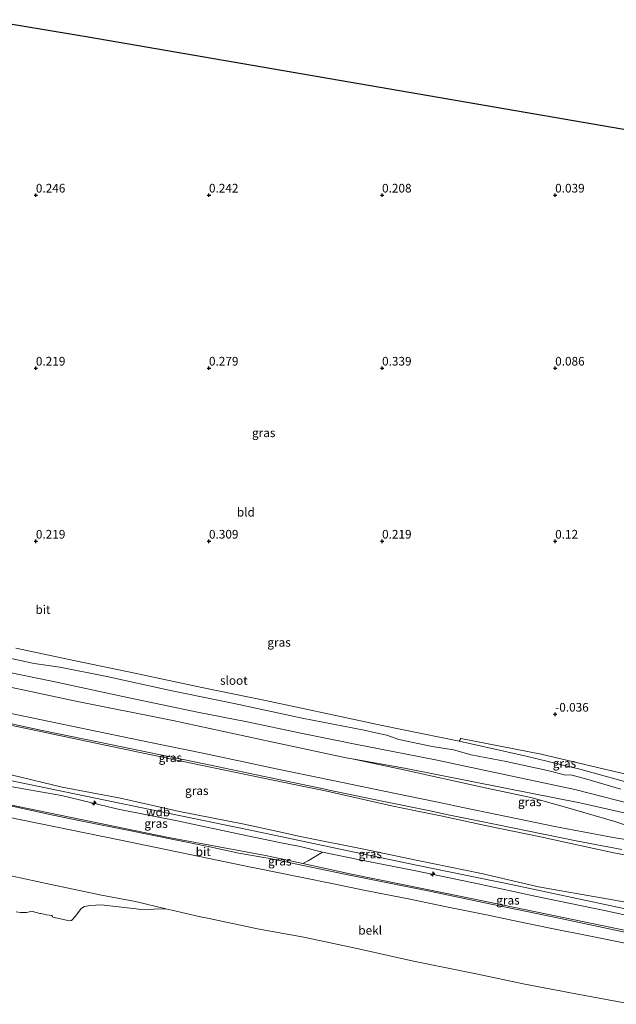
# Model space of a CAD drawing. Units: metres. Extents: x 59996 to 69261, y 393748 to 398970.
# Drawn here: x 61745 to 61918, y 396866 to 397151 of the extents above; entities that cross this region are included whole.
import ezdxf
from ezdxf.enums import TextEntityAlignment as Align

# ---------------------------------------------------------------- set-up
doc = ezdxf.new("R2010")
doc.units = ezdxf.units.M
doc.layers.get('0').update_dxf_attribs({"lineweight": 25})
for name, color, linetype, lineweight in [('B-ME-AL-OVERIG-S-B1', 7, 'Continuous', 18), ('B-ME-GW-KRUINLIJN-L-B1', 93, 'Continuous', 18), ('B-ME-GW-TEENLIJN-L-B1', 93, 'Continuous', 18), ('B-ME-IE-GRASLAND-GV-B6', 93, 'Continuous', 18), ('B-ME-IE-GRONDWERKLIJN-GROND_INGERICHT-GV-B6', 253, 'Continuous', 18), ('B-ME-IE-GRONDWERKLIJN-GROND_NIETINGERICHT-GV-B6', 253, 'Continuous', 18), ('B-ME-OB-BEKLEDING-GV-B6', 253, 'Continuous', 18), ('B-ME-OG-WATER-GV-B6', 153, 'Continuous', 18), ('B-ME-VH-VERH_SOORT-BITUMEN-GV-B6', 8, 'IE-TERREINAFSCHEIDING-NATUURLIJK-HOUTWAL', 18)]:
    doc.layers.add(name, color=color, linetype=linetype, lineweight=lineweight)
doc.layers.add('B-ME-GW-HOOGTEPUNT-S-B1', color=10, linetype='Continuous')
doc.layers.add('B-ME-KG-KADASTRAAL-OPNAMEDTMGRENS-L-B1', color=10, linetype='Continuous')
doc.styles.add('NLCS-ISO', font='NLCS-ISO.TTF')
doc.linetypes.add('IE-TERREINAFSCHEIDING-NATUURLIJK-HOUTWAL', pattern='A,7,-1.5,[67,NLCS.SHX,S=0.75,R=45,X=0,Y=0],-1.5,7,-1.5,[70,NLCS.SHX,S=0.75,R=0,X=0,Y=0],-1.5', length=20)

# ---------------------------------------------------------------- blocks, each defined once
blk = doc.blocks.new('hecto')
for p, q in [((0, 0.625), (-0.625, 0)), ((0, -0.625), (0, 0.625)), ((-0.625, 0), (0.625, 0)), ((0.625, 0), (0, -0.625))]:
    blk.add_line(p, q)
blk = doc.blocks.new('hoogtepunt')
for p, q in [((-0.5, 0), (0.5, 0)), ((0, 0.5), (0, -0.5))]:
    blk.add_line(p, q)

msp = doc.modelspace()

# ---------------------------------------------------------------- linework, layer by layer
at = {"layer": 'B-ME-GW-KRUINLIJN-L-B1'}
for p, q in [((61841.3598, 396937.1006, 0.2803), (61839.642, 396937.468, 0.276)), ((61812.6103, 396905.7541, 4.9854), (61813.1815, 396905.6394, 4.8561))]:
    msp.add_line(p, q, dxfattribs=at)
for points in [[(61643.0996, 396950.4501, 6.7986), (61652.517, 396948.895, 6.831), (61673.294, 396945.32, 6.953), (61686.76, 396942.347, 7.054), (61705.135, 396938.391, 7.071), (61723.842, 396934.493, 7.142), (61738.4361, 396931.6855, 7.1781), (61744.443, 396930.53, 7.193), (61764.474, 396926.339, 7.264), (61788.577, 396921.314, 7.256), (61811.048, 396916.708, 7.201), (61821.1881, 396914.5788, 7.2111), (61836.031, 396911.462, 7.226), (61859.948, 396906.383, 7.18), (61887.246, 396900.82, 7.117), (61917.982, 396894.277, 7.092), (61935.643, 396890.347, 6.999), (61946.0565, 396887.8501, 6.8754)], [(61812.6103, 396905.7541, 4.9854), (61774.543, 396913.6185, 5.0679), (61736.1899, 396921.4763, 5.0379), (61705.4625, 396927.722, 5.0379), (61687.6575, 396931.3593, 5.0379), (61675.7573, 396933.7577, 5.0379), (61667.2453, 396935.4382, 5.0379), (61661.6481, 396936.5026, 5.0079), (61656.6427, 396937.44, 5.0079), (61649.9027, 396938.6011, 5.0079), (61641.5948, 396939.857, 5.0079), (61640.356, 396940.0267, 5.0115)], [(61879.7432, 396928.791, 0.4828), (61878.906, 396928.968, 0.482), (61856.259, 396933.914, 0.318), (61841.3598, 396937.1006, 0.2803)], [(61822.1413, 396915.6431, 7.147), (61810.147, 396918.246, 7.104), (61791.487, 396921.924, 7.103), (61774.468, 396925.77, 7.05), (61757.562, 396928.949, 7.115), (61743.2185, 396932.4396, 6.9879), (61740.537, 396933.1569, 6.9469)], [(61819.8687, 396913.1057, 7.1989), (61809.255, 396915.261, 7.104), (61791.265, 396919.133, 7.166), (61773.775, 396922.555, 7.1), (61757.442, 396926.509, 7.117), (61740.952, 396929.426, 7.095), (61737.8478, 396930.0774, 7.0957)], [(61939.1714, 396912.8303, 1.2882), (61931.832, 396914.231, 1), (61917.269, 396918.983, 0.655), (61902.353, 396923.322, 0.377), (61893.01, 396925.987, 0.495), (61879.7432, 396928.791, 0.4828)], [(61844.7241, 396911.0611, 6.9129), (61826.321, 396914.736, 7.162), (61822.1413, 396915.6431, 7.147)], [(61832.8148, 396910.1339, 6.9879), (61826.358, 396911.788, 7.257), (61819.8687, 396913.1057, 7.1989)], [(61938.876, 396887.791, 6.892), (61928.644, 396890.143, 6.957), (61924.313, 396891.057, 6.947), (61914.215, 396893.339, 7.001), (61894.621, 396897.347, 6.968), (61877.772, 396901.044, 6.968), (61859.752, 396904.731, 7.053), (61843.623, 396907.993, 7.085), (61832.8148, 396910.1339, 6.9879)], [(61914.963, 396896.6372, 6.982), (61895.199, 396900.197, 7.111), (61878.76, 396904, 7.042), (61859.801, 396907.872, 7), (61844.7241, 396911.0611, 6.9129)], [(61813.1815, 396905.6394, 4.8561), (61826.941, 396902.8762, 4.8849), (61835.5298, 396901.0723, 4.8849), (61845.2427, 396899.1313, 4.8849), (61852.5989, 396897.6823, 4.8849), (61857.6318, 396896.6954, 4.8849), (61868.1573, 396894.4927, 4.8849), (61880.1325, 396892.0436, 4.8849), (61889.6572, 396890.0493, 4.8849), (61898.5862, 396888.2441, 4.8849), (61910.1962, 396885.8591, 4.8849), (61921.2117, 396883.642, 4.8849), (61927.834, 396882.3134, 5.0004)], [(61940.1613, 396891.329, 6.907), (61930.6588, 396893.6064, 6.757), (61925.5524, 396894.6386, 6.8379), (61920.4475, 396895.7529, 6.907), (61914.963, 396896.6372, 6.982)]]:
    msp.add_polyline3d(points, dxfattribs=at)
at = {"layer": 'B-ME-GW-TEENLIJN-L-B1'}
msp.add_line((61800.0524, 396890.9807, 0.3457), (61797.5091, 396891.5199, 0.3457), dxfattribs=at)
for points in [[(61812.468, 396932.191, 1.353), (61797.617, 396935.327, 1.39), (61781.999, 396938.584, 1.355), (61766.377, 396941.906, 1.382), (61748.676, 396945.612, 1.326), (61731.392, 396949.189, 1.39), (61713.774, 396952.603, 1.397), (61698.768, 396955.19, 1.585), (61685.658, 396958.028, 1.701), (61675.3063, 396960.8303, 1.373), (61661.6384, 396963.5386, 1.0629), (61648.5804, 396965.7748, 0.7567), (61641.6422, 396966.7627, 0.7614), (61635.853, 396968.287, 0.649)], [(61833.1588, 396927.9442, 1.3593), (61827.875, 396929.08, 1.368), (61812.468, 396932.191, 1.353)], [(61860.1995, 396922.0339, 1.4072), (61852.707, 396923.583, 1.414), (61841.287, 396926.197, 1.346), (61833.1588, 396927.9442, 1.3593)], [(61787.5507, 396893.8115, 0.3457), (61778.8123, 396895.9198, 0.5379), (61769.0037, 396897.7634, 0.5379), (61753.9202, 396900.9515, 0.5979), (61743.2887, 396903.2089, 0.6279), (61731.8453, 396905.6673, 0.6879), (61722.7754, 396907.2949, 0.5979), (61713.0249, 396909.0667, 0.4779), (61704.1483, 396911.0678, 0.5379), (61695.194, 396912.7337, 0.4779), (61684.3332, 396914.893, 0.5079), (61675.8596, 396916.5533, 0.4479), (61663.5683, 396918.9011, 0.4179), (61649.7689, 396921.4866, 0.4479), (61638.0344, 396923.4164, 0.4479), (61626.2959, 396924.6414, 0.4029), (61619.5996, 396925.4381, 0.4214), (61615.1725, 396925.9428, 0.4334), (61607.8839, 396926.4401, 0.4431), (61602.1456, 396926.7854, 0.3825)], [(61741.1554, 396924.1118, 4.9779), (61763.0392, 396919.6027, 4.9779), (61787.8608, 396914.4783, 4.9779), (61816.333, 396909.1581, 5.0889)], [(61927.5872, 396908.0242, 1.521), (61925.478, 396908.375, 1.543), (61916.965, 396909.95, 1.449), (61906.782, 396912.225, 1.453), (61895.72, 396914.591, 1.437), (61880.286, 396917.732, 1.433), (61866.936, 396920.641, 1.401), (61860.1995, 396922.0339, 1.4072)], [(61816.333, 396909.1581, 5.0889), (61818.1644, 396908.8159, 5.096), (61827.1525, 396906.8494, 5.055)], [(61827.1525, 396906.8494, 5.055), (61841.2003, 396903.7759, 4.991), (61868.6997, 396898.1882, 4.931), (61897.7077, 396892.2828, 4.931), (61923.6562, 396886.8926, 4.931), (61933.9086, 396884.791, 4.8354), (61944.9398, 396882.4308, 4.8354)], [(61797.5091, 396891.5199, 0.3457), (61789.2364, 396893.4048, 0.3457), (61787.5507, 396893.8115, 0.3457)], [(61922.03, 396866.206, 0.3457), (61906.0097, 396869.2092, 0.3457), (61891.2247, 396872.0031, 0.3457), (61876.6692, 396875.0772, 0.3457), (61859.0909, 396878.7041, 0.3457), (61843.2034, 396882.2786, 0.3457), (61827.3732, 396885.5999, 0.3457), (61814.0306, 396888.0173, 0.3457), (61800.0524, 396890.9807, 0.3457)]]:
    msp.add_polyline3d(points, dxfattribs=at)
at = {"layer": 'B-ME-IE-GRASLAND-GV-B6'}
for points in [[(61919.006, 396928.363, -2.161), (61909.18, 396931.218, -2.161), (61904.502, 396932.5, -2.161), (61903.085, 396932.43, -2.161), (61897.737, 396933.787, -2.161), (61885.85, 396936.386, -2.161), (61875.762, 396938.267, -2.161), (61870.632, 396939.696, -2.161), (61864.445, 396940.681, -2.161), (61854.831, 396942.678, -2.161), (61851.39, 396944.015, -2.161), (61848.1578, 396944.6905, -2.161), (61844.792, 396945.394, -2.161), (61826.957, 396948.893, -2.161), (61807.278, 396953.084, -2.161), (61788.848, 396956.926, -2.161), (61770.504, 396960.886, -2.161), (61756.907, 396963.67, -2.161), (61749.517, 396964.733, -2.161), (61736.478, 396967.525, -2.161)], [(61744.185, 396969.091, 0.192), (61760.969, 396965.506, 0.179), (61778.573, 396961.852, 0.183), (61797.946, 396957.783, 0.095), (61816.318, 396954.021, 0.091), (61836.15, 396949.778, 0.179), (61850.0597, 396946.8141, 0.138), (61856.142, 396945.518, 0.12), (61872.3095, 396942.1981, 0.0725), (61891.644, 396937.875, -0.158), (61907.526, 396934.015, -0.549), (61924.121, 396929.468, -0.705)], [(61730.57, 396964.54, -2.161), (61754.58, 396959.584, -2.161), (61776.421, 396954.85, -2.161), (61796.686, 396950.592, -2.161), (61811.063, 396947.862, -2.161), (61826.528, 396944.52, -2.161), (61843.173, 396941.176, -2.161), (61844.7367, 396940.8709, -2.161), (61865.417, 396936.836, -2.161), (61885.781, 396932.539, -2.161), (61905.639, 396928.302, -2.161), (61930.121, 396922.004, -2.161), (61941.494, 396919.25, -2.161), (61941.748, 396919.189, -2.161), (61942.4744, 396919.0131, -2.161), (61943.214, 396918.834, -2.161), (61942.0547, 396917.5502, -1.5154), (61941.65, 396917.102, -1.29), (61929.298, 396919.422, -0.768), (61907.095, 396924.431, -0.574), (61885.208, 396928.775, -0.229), (61856.5, 396934.405, 0.015), (61841.4024, 396937.1481, 0.2487), (61839.642, 396937.468, 0.276)], [(61729.475, 396960.648, 0.23), (61761.062, 396953.871, 0.288), (61789.519, 396948.205, 0.284), (61818.072, 396942.037, 0.284), (61839.642, 396937.468, 0.276), (61841.3598, 396937.1006, 0.2803), (61856.259, 396933.914, 0.318), (61878.906, 396928.968, 0.482), (61879.7432, 396928.791, 0.4828), (61893.01, 396925.987, 0.495), (61902.353, 396923.322, 0.377), (61917.269, 396918.983, 0.655), (61931.832, 396914.231, 1)], [(61839.642, 396937.468, 0.276), (61818.072, 396942.037, 0.284), (61789.519, 396948.205, 0.284), (61761.062, 396953.871, 0.288), (61729.475, 396960.648, 0.23)], [(61928.6258, 396912.4687, 1.3526), (61916.711, 396914.387, 1.2626), (61900.409, 396917.464, 1.1914), (61885.934, 396920.462, 1.3204), (61870.975, 396923.566, 1.2961), (61869.3748, 396923.8978, 1.2936), (61850.162, 396927.881, 1.21), (61845.9964, 396928.7513, 1.2111), (61835.7913, 396930.8833, 1.2136), (61834.376, 396931.179, 1.214), (61818.03, 396934.531, 1.189), (61798.67, 396938.646, 1.189), (61782.629, 396941.932, 1.185), (61760.378, 396946.604, 1.172), (61738.101, 396951.224, 1.24)], [(61731.392, 396949.189, 1.39), (61748.676, 396945.612, 1.326), (61766.377, 396941.906, 1.382), (61781.999, 396938.584, 1.355), (61797.617, 396935.327, 1.39), (61812.468, 396932.191, 1.353), (61827.875, 396929.08, 1.368), (61833.1588, 396927.9442, 1.3593), (61841.287, 396926.197, 1.346), (61852.707, 396923.583, 1.414), (61860.1995, 396922.0339, 1.4072), (61866.936, 396920.641, 1.401), (61880.286, 396917.732, 1.433), (61895.72, 396914.591, 1.437), (61906.782, 396912.225, 1.453), (61916.965, 396909.95, 1.449), (61925.478, 396908.375, 1.543)], [(61925.478, 396908.375, 1.543), (61916.965, 396909.95, 1.449), (61906.782, 396912.225, 1.453), (61895.72, 396914.591, 1.437), (61880.286, 396917.732, 1.433), (61866.936, 396920.641, 1.401), (61860.1995, 396922.0339, 1.4072), (61852.707, 396923.583, 1.414), (61841.287, 396926.197, 1.346), (61833.1588, 396927.9442, 1.3593), (61827.875, 396929.08, 1.368), (61812.468, 396932.191, 1.353), (61797.617, 396935.327, 1.39), (61781.999, 396938.584, 1.355), (61766.377, 396941.906, 1.382), (61748.676, 396945.612, 1.326), (61731.392, 396949.189, 1.39)], [(61733.095, 396949.382, 1.337), (61751.823, 396945.374, 1.324), (61768.275, 396941.961, 1.341), (61785.474, 396938.38, 1.341), (61799.119, 396935.6, 1.332), (61817.344, 396931.769, 1.345), (61833.5361, 396928.3654, 1.3413), (61834.68, 396928.125, 1.341), (61850.054, 396924.902, 1.345), (61863.919, 396922.066, 1.37), (61868.643, 396921.09, 1.4101), (61878.202, 396919.115, 1.4238), (61892.417, 396916.244, 1.4291), (61906.059, 396913.419, 1.3807), (61919.234, 396910.982, 1.4056)], [(61872.3095, 396942.1981, 0.0725), (61872.7047, 396943.0343, 0.1629), (61895.9702, 396938.4451, 0.0129), (61915.9298, 396933.7341, -0.2871), (61927.5352, 396931.033, -0.4371), (61928.1672, 396931.1975, -0.4371), (61928.9125, 396931.6252, -0.4371), (61929.3973, 396932.3051, -0.4371), (61930.0649, 396935.3902, -0.4371), (61930.2365, 396938.5939, -0.4371), (61930.5108, 396943.949, -0.394), (61931.2298, 396940.0203, -0.4146), (61932.2516, 396936.1877, -0.4596), (61932.9363, 396933.4362, -0.4746), (61933.0486, 396932.2239, -0.4746), (61932.8978, 396931.1248, -0.4746), (61932.3492, 396929.6928, -0.4746), (61931.7276, 396928.9729, -0.4746), (61930.9188, 396928.3491, -0.5496), (61929.9148, 396927.7397, -0.6032), (61924.121, 396929.468, -0.705), (61907.526, 396934.015, -0.549), (61891.644, 396937.875, -0.158), (61872.3095, 396942.1981, 0.0725)], [(61939.1714, 396912.8303, 1.2882), (61931.832, 396914.231, 1), (61917.269, 396918.983, 0.655), (61902.353, 396923.322, 0.377), (61893.01, 396925.987, 0.495), (61879.7432, 396928.791, 0.4828), (61878.906, 396928.968, 0.482), (61856.259, 396933.914, 0.318), (61841.3598, 396937.1006, 0.2803), (61839.642, 396937.468, 0.276), (61841.4024, 396937.1481, 0.2487), (61856.5, 396934.405, 0.015), (61885.208, 396928.775, -0.229), (61907.095, 396924.431, -0.574), (61929.298, 396919.422, -0.768), (61941.65, 396917.102, -1.29), (61941.859, 396916.868, -0.848), (61942.4383, 396916.7182, -0.818), (61941.7231, 396913.5887, 0.5661), (61944.19, 396913.023, 0.761), (61944.106, 396912.649, 0.932), (61945.648, 396912.309, 1.232), (61943.726, 396911.961, 1.467), (61939.1714, 396912.8303, 1.2882)], [(61827.1525, 396906.8494, 5.055), (61818.1644, 396908.8159, 5.096), (61816.333, 396909.1581, 5.0889), (61787.8608, 396914.4783, 4.9779), (61763.0392, 396919.6027, 4.9779), (61741.1554, 396924.1118, 4.9779), (61736.6043, 396925.0614, 4.9779), (61736.9646, 396926.6453, 5.7879), (61737.8478, 396930.0774, 7.0957), (61740.952, 396929.426, 7.095), (61757.442, 396926.509, 7.117), (61773.775, 396922.555, 7.1), (61791.265, 396919.133, 7.166), (61809.255, 396915.261, 7.104), (61819.8687, 396913.1057, 7.1989), (61826.358, 396911.788, 7.257), (61832.8148, 396910.1339, 6.9879), (61830.431, 396908.6951, 6.4254), (61828.6453, 396907.6376, 5.8254), (61827.1525, 396906.8494, 5.055)], [(61920.4475, 396895.7529, 6.907), (61914.963, 396896.6372, 6.982), (61895.199, 396900.197, 7.111), (61878.76, 396904, 7.042), (61859.801, 396907.872, 7), (61844.7241, 396911.0611, 6.9129), (61826.321, 396914.736, 7.162), (61822.1413, 396915.6431, 7.147), (61810.147, 396918.246, 7.104), (61791.487, 396921.924, 7.103), (61774.468, 396925.77, 7.05), (61757.562, 396928.949, 7.115), (61743.2185, 396932.4396, 6.9879)], [(61743.2185, 396932.4396, 6.9879), (61757.562, 396928.949, 7.115), (61774.468, 396925.77, 7.05), (61791.487, 396921.924, 7.103), (61810.147, 396918.246, 7.104), (61822.1413, 396915.6431, 7.147), (61826.321, 396914.736, 7.162), (61844.7241, 396911.0611, 6.9129), (61859.801, 396907.872, 7), (61878.76, 396904, 7.042), (61895.199, 396900.197, 7.111), (61914.963, 396896.6372, 6.982), (61920.4475, 396895.7529, 6.907), (61925.5524, 396894.6386, 6.8379), (61930.6588, 396893.6064, 6.757), (61940.1613, 396891.329, 6.907), (61955.309, 396887.605, 6.6879), (61955.2167, 396887.2294, 6.6879), (61955.087, 396886.702, 6.6879), (61951.2206, 396887.5873, 6.7697), (61946.2289, 396888.7303, 6.8754), (61946.0565, 396887.8501, 6.8754), (61945.56, 396886.101, 6.893)], [(61945.56, 396886.101, 6.893), (61938.876, 396887.791, 6.892), (61928.644, 396890.143, 6.957), (61924.313, 396891.057, 6.947), (61914.215, 396893.339, 7.001), (61894.621, 396897.347, 6.968), (61877.772, 396901.044, 6.968), (61859.752, 396904.731, 7.053), (61843.623, 396907.993, 7.085), (61832.8148, 396910.1339, 6.9879), (61826.358, 396911.788, 7.257), (61819.8687, 396913.1057, 7.1989), (61809.255, 396915.261, 7.104), (61791.265, 396919.133, 7.166), (61773.775, 396922.555, 7.1), (61757.442, 396926.509, 7.117), (61740.952, 396929.426, 7.095)], [(61741.1554, 396924.1118, 4.9779), (61763.0392, 396919.6027, 4.9779), (61787.8608, 396914.4783, 4.9779), (61816.333, 396909.1581, 5.0889), (61818.1644, 396908.8159, 5.096), (61827.1525, 396906.8494, 5.055), (61841.2003, 396903.7759, 4.991), (61868.6997, 396898.1882, 4.931), (61897.7077, 396892.2828, 4.931), (61923.6562, 396886.8926, 4.931), (61933.9086, 396884.791, 4.8354), (61944.9398, 396882.4308, 4.8354), (61945.893, 396882.3154, 4.8354), (61952.0359, 396881.0059, 4.8129), (61964.193, 396878.3966, 4.8129), (61979.3258, 396875.6494, 4.8129), (61991.9774, 396873.1427, 4.9629), (61998.7536, 396871.6914, 4.9495), (61998.482, 396871.389, 4.9657), (61998.5015, 396871.0957, 4.9599), (61993.4319, 396872.0364, 4.9443)], [(61993.4319, 396872.0364, 4.9443), (61972.6001, 396875.9015, 4.8804), (61961.7532, 396878.0965, 4.8954), (61954.2762, 396880.0301, 4.8054), (61945.1746, 396881.7423, 4.8354), (61933.5923, 396884.2165, 4.8354), (61919.6835, 396887.1745, 4.8654), (61905.2345, 396890.2717, 4.8654), (61894.6039, 396892.4814, 4.8954), (61879.2366, 396895.6322, 4.9254), (61864.1676, 396898.779, 4.9254), (61840.5883, 396903.5335, 4.9854), (61817.0854, 396908.4414, 4.9854), (61815.8797, 396908.652, 4.9854), (61808.6037, 396909.9231, 4.9854), (61800.2402, 396911.7404, 4.9629), (61789.7362, 396913.8543, 4.9629), (61776.9198, 396916.4473, 4.9629), (61763.3439, 396919.1263, 5.0229), (61754.5117, 396921.0023, 4.9929), (61743.1403, 396923.4299, 4.9329)], [(61944.9398, 396882.4308, 4.8354), (61933.9086, 396884.791, 4.8354), (61923.6562, 396886.8926, 4.931), (61897.7077, 396892.2828, 4.931), (61868.6997, 396898.1882, 4.931), (61841.2003, 396903.7759, 4.991), (61827.1525, 396906.8494, 5.055), (61828.6453, 396907.6376, 5.8254), (61830.431, 396908.6951, 6.4254), (61832.8148, 396910.1339, 6.9879), (61843.623, 396907.993, 7.085), (61859.752, 396904.731, 7.053), (61877.772, 396901.044, 6.968), (61894.621, 396897.347, 6.968), (61914.215, 396893.339, 7.001), (61924.313, 396891.057, 6.947), (61928.644, 396890.143, 6.957), (61938.876, 396887.791, 6.892), (61945.56, 396886.101, 6.893), (61944.9398, 396882.4308, 4.8354)]]:
    msp.add_polyline3d(points, dxfattribs=at)
at = {"layer": 'B-ME-IE-GRONDWERKLIJN-GROND_INGERICHT-GV-B6'}
for points in [[(61735.562, 397150.723, -0.414), (61765.126, 397145.76, 0.061), (61933.258, 397116.752, -0.313)], [(61927.5352, 396931.033, -0.4371), (61915.9298, 396933.7341, -0.2871), (61895.9702, 396938.4451, 0.0129), (61872.7047, 396943.0343, 0.1629), (61872.3095, 396942.1981, 0.0725), (61856.142, 396945.518, 0.12), (61850.0597, 396946.8141, 0.138), (61836.15, 396949.778, 0.179), (61816.318, 396954.021, 0.091), (61797.946, 396957.783, 0.095), (61778.573, 396961.852, 0.183), (61760.969, 396965.506, 0.179), (61744.185, 396969.091, 0.192)]]:
    msp.add_polyline3d(points, dxfattribs=at)
at = {"layer": 'B-ME-IE-GRONDWERKLIJN-GROND_NIETINGERICHT-GV-B6'}
msp.add_polyline3d([(61744.2675, 396892.9087, 0.3457), (61745.5259, 396892.7552, 0.3457), (61746.4008, 396892.7401, 0.3457), (61747.2771, 396892.7658, 0.3457), (61748.1174, 396892.9653, 0.3457), (61748.9468, 396893.0923, 0.3457), (61749.7061, 396892.8712, 0.3457), (61750.4681, 396892.6203, 0.3457), (61751.1371, 396892.4848, 0.3457), (61751.4722, 396892.4184, 0.3457), (61753.1881, 396892.1087, 0.3457), (61754.5686, 396891.8625, 0.3457), (61754.8382, 396891.621, 0.3457), (61754.938, 396891.4181, 0.3457), (61759.7071, 396890.2976, 0.3457), (61760.2762, 396890.4356, 0.3457), (61760.4774, 396890.6602, 0.3457), (61761.4481, 396891.653, 0.3457), (61763.0348, 396893.8756, 0.3457), (61764.0265, 396894.4852, 0.3457), (61765.7408, 396894.7714, 0.3457), (61768.8922, 396894.9441, 0.3457), (61780.6507, 396893.56, 0.3457), (61787.5507, 396893.8115, 0.3457), (61789.2364, 396893.4048, 0.3457), (61797.5091, 396891.5199, 0.3457), (61800.0524, 396890.9807, 0.3457), (61814.0306, 396888.0173, 0.3457), (61827.3732, 396885.5999, 0.3457), (61843.2034, 396882.2786, 0.3457), (61859.0909, 396878.7041, 0.3457), (61876.6692, 396875.0772, 0.3457), (61891.2247, 396872.0031, 0.3457), (61906.0097, 396869.2092, 0.3457), (61922.03, 396866.206, 0.3457)], dxfattribs=at)
at = {"layer": 'B-ME-KG-KADASTRAAL-OPNAMEDTMGRENS-L-B1'}
msp.add_polyline3d([(61735.562, 397150.723, -0.414), (61765.126, 397145.76, 0.061), (61933.258, 397116.752, -0.313), (61936.504, 397116.192, -0.238), (61938.403, 397115.865, -1.425), (61955.73, 397112.875, -1.425), (61956.541, 397112.735, -1), (61961.132, 397111.943, -1.042), (62009.707, 397103.563, -1.223), (62013.255, 397102.951, -1.008), (62015.124, 397102.628, -2.126), (62015.223, 397102.611, -2.126), (62015.322, 397102.594, -2.426), (62026.74, 397100.624, -2.426), (62026.838, 397100.609, -2.126), (62026.936, 397100.589, -2.126), (62029.527, 397100.143, -0.726), (62056.628, 397095.468, -0.52), (62096.294, 397085.365, -0.082)], dxfattribs=at)
at = {"layer": 'B-ME-OB-BEKLEDING-GV-B6'}
for points in [[(61736.1899, 396921.4763, 5.0379), (61774.543, 396913.6185, 5.0679), (61812.6103, 396905.7541, 4.9854), (61813.1815, 396905.6394, 4.8561), (61826.941, 396902.8762, 4.8849), (61835.5298, 396901.0723, 4.8849), (61845.2427, 396899.1313, 4.8849), (61852.5989, 396897.6823, 4.8849), (61857.6318, 396896.6954, 4.8849), (61868.1573, 396894.4927, 4.8849), (61880.1325, 396892.0436, 4.8849), (61889.6572, 396890.0493, 4.8849), (61898.5862, 396888.2441, 4.8849), (61910.1962, 396885.8591, 4.8849), (61921.2117, 396883.642, 4.8849)], [(61922.03, 396866.206, 0.3457), (61906.0097, 396869.2092, 0.3457), (61891.2247, 396872.0031, 0.3457), (61876.6692, 396875.0772, 0.3457), (61859.0909, 396878.7041, 0.3457), (61843.2034, 396882.2786, 0.3457), (61827.3732, 396885.5999, 0.3457), (61814.0306, 396888.0173, 0.3457), (61800.0524, 396890.9807, 0.3457), (61797.5091, 396891.5199, 0.3457), (61789.2364, 396893.4048, 0.3457), (61787.5507, 396893.8115, 0.3457), (61778.8123, 396895.9198, 0.5379), (61769.0037, 396897.7634, 0.5379), (61753.9202, 396900.9515, 0.5979), (61743.2887, 396903.2089, 0.6279)], [(61743.2887, 396903.2089, 0.6279), (61753.9202, 396900.9515, 0.5979), (61769.0037, 396897.7634, 0.5379), (61778.8123, 396895.9198, 0.5379), (61787.5507, 396893.8115, 0.3457), (61780.6507, 396893.56, 0.3457), (61768.8922, 396894.9441, 0.3457), (61765.7408, 396894.7714, 0.3457), (61764.0265, 396894.4852, 0.3457), (61763.0348, 396893.8756, 0.3457), (61761.4481, 396891.653, 0.3457), (61760.4774, 396890.6602, 0.3457), (61760.2762, 396890.4356, 0.3457), (61759.7071, 396890.2976, 0.3457), (61754.938, 396891.4181, 0.3457), (61754.8382, 396891.621, 0.3457), (61754.5686, 396891.8625, 0.3457), (61753.1881, 396892.1087, 0.3457), (61751.4722, 396892.4184, 0.3457), (61751.1371, 396892.4848, 0.3457), (61750.4681, 396892.6203, 0.3457), (61749.7061, 396892.8712, 0.3457), (61748.9468, 396893.0923, 0.3457), (61748.1174, 396892.9653, 0.3457), (61747.2771, 396892.7658, 0.3457), (61746.4008, 396892.7401, 0.3457), (61745.5259, 396892.7552, 0.3457), (61744.2675, 396892.9087, 0.3457)]]:
    msp.add_polyline3d(points, dxfattribs=at)
at = {"layer": 'B-ME-OG-WATER-GV-B6'}
for points in [[(61736.478, 396967.525, -2.161), (61749.517, 396964.733, -2.161), (61756.907, 396963.67, -2.161), (61770.504, 396960.886, -2.161), (61788.848, 396956.926, -2.161), (61807.278, 396953.084, -2.161), (61826.957, 396948.893, -2.161), (61844.792, 396945.394, -2.161), (61848.1578, 396944.6905, -2.161), (61851.39, 396944.015, -2.161), (61854.831, 396942.678, -2.161), (61864.445, 396940.681, -2.161), (61870.632, 396939.696, -2.161), (61875.762, 396938.267, -2.161), (61885.85, 396936.386, -2.161), (61897.737, 396933.787, -2.161), (61903.085, 396932.43, -2.161), (61904.502, 396932.5, -2.161), (61909.18, 396931.218, -2.161), (61919.006, 396928.363, -2.161)], [(61943.214, 396918.834, -2.161), (61942.4744, 396919.0131, -2.161), (61941.748, 396919.189, -2.161), (61941.494, 396919.25, -2.161), (61930.121, 396922.004, -2.161), (61905.639, 396928.302, -2.161), (61885.781, 396932.539, -2.161), (61865.417, 396936.836, -2.161), (61844.7367, 396940.8709, -2.161), (61843.173, 396941.176, -2.161), (61826.528, 396944.52, -2.161), (61811.063, 396947.862, -2.161), (61796.686, 396950.592, -2.161), (61776.421, 396954.85, -2.161), (61754.58, 396959.584, -2.161), (61730.57, 396964.54, -2.161)]]:
    msp.add_polyline3d(points, dxfattribs=at)
at = {"layer": 'B-ME-VH-VERH_SOORT-BITUMEN-GV-B6'}
for points in [[(61738.101, 396951.224, 1.24), (61760.378, 396946.604, 1.172), (61782.629, 396941.932, 1.185), (61798.67, 396938.646, 1.189), (61818.03, 396934.531, 1.189), (61834.376, 396931.179, 1.214), (61835.7913, 396930.8833, 1.2136), (61845.9964, 396928.7513, 1.2111), (61850.162, 396927.881, 1.21), (61869.3748, 396923.8978, 1.2936), (61870.975, 396923.566, 1.2961), (61885.934, 396920.462, 1.3204), (61900.409, 396917.464, 1.1914), (61916.711, 396914.387, 1.2626), (61928.6258, 396912.4687, 1.3526)], [(61919.234, 396910.982, 1.4056), (61906.059, 396913.419, 1.3807), (61892.417, 396916.244, 1.4291), (61878.202, 396919.115, 1.4238), (61868.643, 396921.09, 1.4101), (61863.919, 396922.066, 1.37), (61850.054, 396924.902, 1.345), (61834.68, 396928.125, 1.341), (61833.5361, 396928.3654, 1.3413), (61817.344, 396931.769, 1.345), (61799.119, 396935.6, 1.332), (61785.474, 396938.38, 1.341), (61768.275, 396941.961, 1.341), (61751.823, 396945.374, 1.324), (61733.095, 396949.382, 1.337)], [(61921.2117, 396883.642, 4.8849), (61910.1962, 396885.8591, 4.8849), (61898.5862, 396888.2441, 4.8849), (61889.6572, 396890.0493, 4.8849), (61880.1325, 396892.0436, 4.8849), (61868.1573, 396894.4927, 4.8849), (61857.6318, 396896.6954, 4.8849), (61852.5989, 396897.6823, 4.8849), (61845.2427, 396899.1313, 4.8849), (61835.5298, 396901.0723, 4.8849), (61826.941, 396902.8762, 4.8849), (61813.1815, 396905.6394, 4.8561), (61812.6103, 396905.7541, 4.9854), (61774.543, 396913.6185, 5.0679), (61736.1899, 396921.4763, 5.0379)], [(61743.1403, 396923.4299, 4.9329), (61754.5117, 396921.0023, 4.9929), (61763.3439, 396919.1263, 5.0229), (61776.9198, 396916.4473, 4.9629), (61789.7362, 396913.8543, 4.9629), (61800.2402, 396911.7404, 4.9629), (61808.6037, 396909.9231, 4.9854), (61815.8797, 396908.652, 4.9854), (61817.0854, 396908.4414, 4.9854), (61840.5883, 396903.5335, 4.9854), (61864.1676, 396898.779, 4.9254), (61879.2366, 396895.6322, 4.9254), (61894.6039, 396892.4814, 4.8954), (61905.2345, 396890.2717, 4.8654), (61919.6835, 396887.1745, 4.8654)]]:
    msp.add_polyline3d(points, dxfattribs=at)

# ---------------------------------------------------------------- block references
at = {"layer": 'B-ME-AL-OVERIG-S-B1', "rotation": 90}
for p in [(61766.8246, 396924.3625, 7.1229), (61864.6216, 396903.8341, 7.0254)]:
    msp.add_blockref('hecto', p, dxfattribs=at)
at = {"layer": 'B-ME-GW-HOOGTEPUNT-S-B1', "rotation": 90}
for p in [(61750, 397100, 0.246), (61750, 397100, 0.246), (61800, 397100, 0.242), (61800, 397100, 0.242), (61850, 397100, 0.208), (61850, 397100, 0.208), (61900, 397100, 0.0394), (61900, 397100, 0.0394), (61750, 397050, 0.2194), (61750, 397050, 0.2194), (61800, 397050, 0.2794), (61800, 397050, 0.2794), (61850, 397050, 0.3394), (61850, 397050, 0.3394), (61900, 397050, 0.086), (61900, 397050, 0.086), (61750, 397000, 0.2194), (61750, 397000, 0.2194), (61800, 397000, 0.3094), (61800, 397000, 0.3094), (61850, 397000, 0.2194), (61850, 397000, 0.2194), (61900, 397000, 0.12), (61900, 397000, 0.12), (61900, 396950, -0.036), (61900, 396950, -0.036)]:
    msp.add_blockref('hoogtepunt', p, dxfattribs=at)

# ---------------------------------------------------------------- texts
at = {"layer": 'B-ME-GW-HOOGTEPUNT-S-B1', "ltscale": 0.2, "style": 'NLCS-ISO'}
for s, p in [('0.246', (61750, 397100, 0.246)), ('0.246', (61750, 397100, 0.246)), ('0.242', (61800, 397100, 0.242)), ('0.242', (61800, 397100, 0.242)), ('0.208', (61850, 397100, 0.208)), ('0.208', (61850, 397100, 0.208)), ('0.039', (61900, 397100, 0.0394)), ('0.039', (61900, 397100, 0.0394)), ('0.219', (61750, 397050, 0.2194)), ('0.219', (61750, 397050, 0.2194)), ('0.279', (61800, 397050, 0.2794)), ('0.279', (61800, 397050, 0.2794)), ('0.339', (61850, 397050, 0.3394)), ('0.339', (61850, 397050, 0.3394)), ('0.086', (61900, 397050, 0.086)), ('0.086', (61900, 397050, 0.086)), ('0.219', (61750, 397000, 0.2194)), ('0.219', (61750, 397000, 0.2194)), ('0.309', (61800, 397000, 0.3094)), ('0.309', (61800, 397000, 0.3094)), ('0.219', (61850, 397000, 0.2194)), ('0.219', (61850, 397000, 0.2194)), ('0.12', (61900, 397000, 0.12)), ('0.12', (61900, 397000, 0.12)), ('-0.036', (61900, 396950, -0.036)), ('-0.036', (61900, 396950, -0.036))]:
    msp.add_text(s, height=2.5, dxfattribs=at).set_placement(p, align=Align.BOTTOM_LEFT)
at = {"layer": 'B-ME-GW-KRUINLIJN-L-B1', "ltscale": 0.2, "style": 'NLCS-ISO'}
msp.add_text('wdb', height=2.5, dxfattribs=at).set_placement((61785.3178, 396921.7884), align=Align.MIDDLE_CENTER)
at = {"layer": 'B-ME-IE-GRASLAND-GV-B6', "ltscale": 0.2, "style": 'NLCS-ISO'}
for p in [(61815.8061, 397031.3551), (61820.247, 396970.7985), (61788.8515, 396937.481), (61902.679, 396935.8444), (61796.4845, 396927.946), (61892.645, 396924.7145), (61784.7095, 396918.4634), (61846.5784, 396909.6289), (61820.4516, 396907.5715), (61886.3562, 396896.2823)]:
    msp.add_text('gras', height=2.5, dxfattribs=at).set_placement(p, align=Align.MIDDLE_CENTER)
at = {"layer": 'B-ME-IE-GRONDWERKLIJN-GROND_INGERICHT-GV-B6', "ltscale": 0.2, "style": 'NLCS-ISO'}
msp.add_text('bld', height=2.5, dxfattribs=at).set_placement((61810.6554, 397008.4046), align=Align.MIDDLE_CENTER)
at = {"layer": 'B-ME-OB-BEKLEDING-GV-B6', "ltscale": 0.2, "style": 'NLCS-ISO'}
msp.add_text('bekl', height=2.5, dxfattribs=at).set_placement((61846.5612, 396887.5875), align=Align.MIDDLE_CENTER)
at = {"layer": 'B-ME-OG-WATER-GV-B6', "ltscale": 0.2, "style": 'NLCS-ISO'}
msp.add_text('sloot', height=2.5, dxfattribs=at).set_placement((61807.1802, 396959.7981), align=Align.MIDDLE_CENTER)
at = {"layer": 'B-ME-VH-VERH_SOORT-BITUMEN-GV-B6', "ltscale": 0.2, "style": 'NLCS-ISO'}
for p in [(61752.0482, 396980.2614), (61798.3368, 396910.3136)]:
    msp.add_text('bit', height=2.5, dxfattribs=at).set_placement(p, align=Align.MIDDLE_CENTER)

doc.saveas('drawing.dxf')
